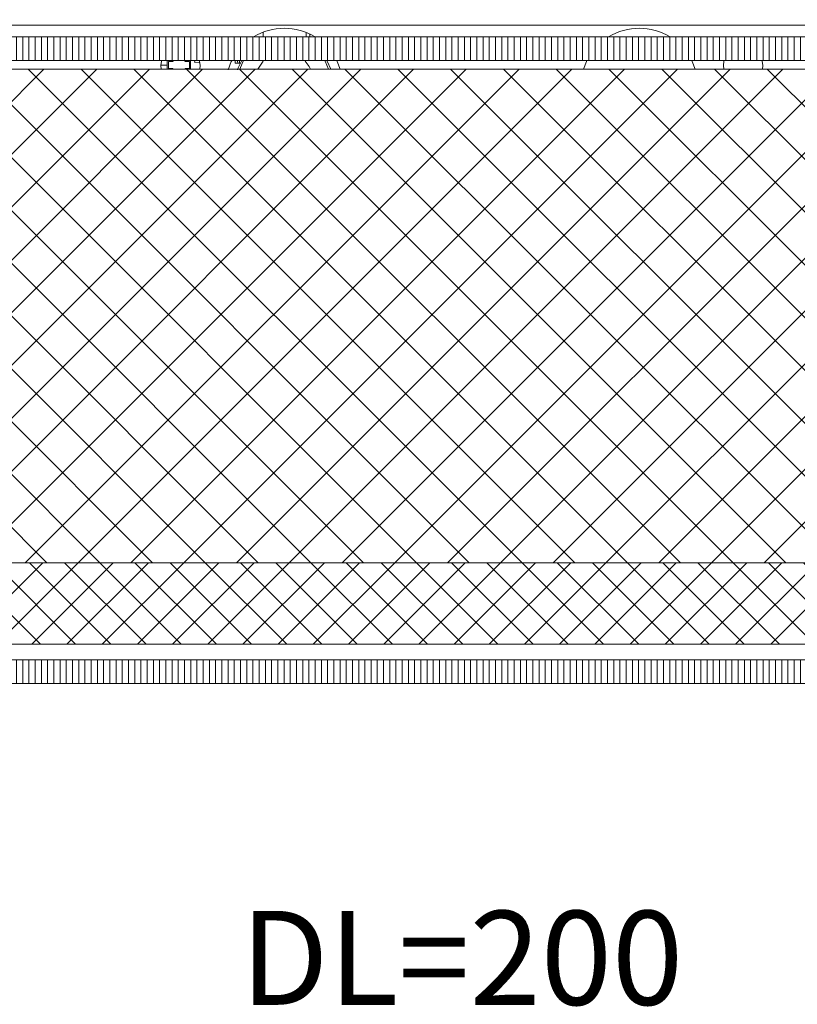
# Model space of a CAD drawing. Units: millimetres. Extents: x 75 to 608, y -392 to 549.
# Drawn here: x 387 to 397, y 422 to 434 of the extents above; entities that cross this region are included whole.
import ezdxf

# ---------------------------------------------------------------- set-up
doc = ezdxf.new("R2010")
doc.units = ezdxf.units.MM
doc.header["$LTSCALE"] = 0.01
doc.header["$PDSIZE"] = -1
doc.linetypes.add('DASHED', pattern=[19.049999999999997, 12.7, -6.35])
doc.layers.get('0').update_dxf_attribs({"lineweight": 0})
doc.layers.get('Defpoints').update_dxf_attribs({"lineweight": 0})
for name, color, linetype, lineweight in [('1b', 1, 'Continuous', 9), ('2', 3, 'Continuous', 0), ('3', 252, 'Continuous', 0), ('4', 5, 'DASHED', 0), ('5', 252, 'Continuous', 0), ('TXT', 7, 'Continuous', 0)]:
    doc.layers.add(name, color=color, linetype=linetype, lineweight=lineweight)
doc.styles.get("Standard").update_dxf_attribs({"font": 'romans.shx', "width": 0.8})
doc.dimstyles.get("Standard").update_dxf_attribs({"dimtxt": 1.2, "dimasz": 1, "dimexe": 0.5, "dimexo": 0, "dimgap": 0.5, "dimtad": 1, "dimdec": 0, "dimrnd": 1e-09, "dimzin": 12, "dimdsep": 46, "dimtxsty": 'Standard', "dimblk": 'OBLIQUE', "dimcen": 0, "dimdle": 0.25, "dimclrd": 256, "dimclre": 256, "dimclrt": 256, "dimadec": 0, "dimazin": 3, "dimtfac": 1, "dimtdec": 0, "dimtofl": 0, "dimtmove": 0, "dimatfit": 3, "dimldrblk": 'OBLIQUE', "dimfxlon": 1, "dimtfillclr": 256, "dimfrac": 2, "dimtolj": 1, "dimtzin": 12, "dimlwd": -1, "dimlwe": -1, "dimarcsym": 0})
pattern_1 = [(270, (485.804174031053, 400), (-0.079375, -2.081668171172169e-17), [])]

# ---------------------------------------------------------------- blocks, each defined once
blk = doc.blocks.new('_Oblique')
at = {"color": 0, "linetype": 'ByBlock', "lineweight": -2}
blk.add_line((-0.5, -0.5), (0.5, 0.5), dxfattribs=at)
blk = doc.blocks.new('*D39')
at = {"layer": 'Defpoints', "color": 0}
for p in [(373.8820870155266, 430.9420233456429), (411.9220870155266, 430.9420233456429), (411.9220870155266, 417.332825453891)]:
    blk.add_point(p, dxfattribs=at)
at = {"layer": 'TXT'}
for p, q in [((373.8820870155266, 419.832825453891), (373.8820870155266, 416.832825453891)), ((411.9220870155266, 419.832825453891), (411.9220870155266, 416.832825453891)), ((373.6320870155266, 417.332825453891), (412.1720870155266, 417.332825453891))]:
    blk.add_line(p, q, dxfattribs=at)
at = {"layer": 'TXT', "rotation": 180}
blk.add_blockref('_Oblique', (373.8820870155266, 417.332825453891), dxfattribs=at)
at = {"layer": 'TXT'}
blk.add_blockref('_Oblique', (411.9220870155266, 417.332825453891), dxfattribs=at)
at = {"layer": 'TXT', "insert": (393.1070870155266, 419.6613968824624), "char_height": 1.2, "attachment_point": 2}
blk.add_mtext('\\A1;WÖ=380 (%%P10)', dxfattribs=at)
blk = doc.blocks.new('*D40')
at = {"layer": 'Defpoints', "color": 0}
for p in [(371.9020870155266, 428.7365233456425), (413.9020870155264, 428.7365233456425), (413.9020870155264, 414.332825453891)]:
    blk.add_point(p, dxfattribs=at)
at = {"layer": 'TXT'}
for p, q in [((371.9020870155266, 416.832825453891), (371.9020870155266, 413.832825453891)), ((413.9020870155264, 416.832825453891), (413.9020870155264, 413.832825453891)), ((371.6520870155266, 414.332825453891), (414.1520870155264, 414.332825453891))]:
    blk.add_line(p, q, dxfattribs=at)
at = {"layer": 'TXT', "rotation": 180}
blk.add_blockref('_Oblique', (371.9020870155266, 414.332825453891), dxfattribs=at)
at = {"layer": 'TXT'}
blk.add_blockref('_Oblique', (413.9020870155264, 414.332825453891), dxfattribs=at)
at = {"layer": 'TXT', "insert": (392.9020870155265, 416.032825453891), "char_height": 1.2, "attachment_point": 2}
blk.add_mtext('\\A1;RAHMENBREITE =420', dxfattribs=at)
blk = doc.blocks.new('*D41')
at = {"layer": 'Defpoints', "color": 0}
for p in [(382.9404576950798, 426.5382685862863), (402.8637163359733, 426.5382685862863), (402.8637163359733, 421.332825453891)]:
    blk.add_point(p, dxfattribs=at)
at = {"layer": 'TXT'}
for p, q in [((382.9404576950798, 423.832825453891), (382.9404576950798, 420.832825453891)), ((402.8637163359733, 423.832825453891), (402.8637163359733, 420.832825453891)), ((382.6904576950798, 421.332825453891), (403.1137163359733, 421.332825453891))]:
    blk.add_line(p, q, dxfattribs=at)
at = {"layer": 'TXT', "rotation": 180}
blk.add_blockref('_Oblique', (382.9404576950798, 421.332825453891), dxfattribs=at)
at = {"layer": 'TXT'}
blk.add_blockref('_Oblique', (402.8637163359733, 421.332825453891), dxfattribs=at)
at = {"layer": 'TXT', "insert": (392.9020870155265, 423.032825453891), "char_height": 1.2, "attachment_point": 2}
blk.add_mtext('\\A1;DL=200', dxfattribs=at)

msp = doc.modelspace()

# ---------------------------------------------------------------- hatches: boundary and pattern name
at = {"layer": '5'}
h = msp.add_hatch(dxfattribs=at)
h.set_pattern_fill('ANSI31', color=256, scale=0.025, angle=225, style=0)
h.set_pattern_definition(pattern_1)
h.paths.add_polyline_path([(379.0020871585777, 434.1865231310658), (406.8020868724754, 434.1865231310658), (406.8020868724754, 433.8865232681565), (379.0020871585777, 433.8865232681565)])
h = msp.add_hatch(dxfattribs=at)
h.set_pattern_fill('ANSI37', color=256, scale=0.1, style=0)
h.set_pattern_definition([(135, (485.804174031053, 400), (0.2245064030267288, 0.2245064030267289), []), (45.00000000000001, (485.804174031053, 400), (0.2245064030267289, -0.2245064030267288), [])])
edge = h.paths.add_edge_path()
edge.add_line((403.5670872456005, 433.7765236412816), (403.5299073583057, 431.6465233480267))
edge.add_line((403.5299073583057, 431.6465233480267), (403.2042663222721, 431.6465233480267))
edge.add_line((403.2042663222721, 431.6465233480267), (403.1972843831947, 432.0465234135918))
edge.add_line((403.1972843831947, 432.0465234135918), (402.3868899470737, 432.0465234135918))
edge.add_line((402.3868899470737, 432.0465234135918), (402.3439500159195, 429.5865234946542))
edge.add_line((402.3439500159195, 429.5865234946542), (401.8289502388408, 429.5865234946542))
edge.add_line((401.8289502388408, 429.5865234946542), (401.7921197837761, 427.4765233536892))
edge.add_line((401.7921197837761, 427.4765233536892), (384.012054247277, 427.4765233536892))
edge.add_line((384.012054247277, 427.4765233536892), (383.9752237922123, 429.5865234946542))
edge.add_line((383.9752237922123, 429.5865234946542), (383.4602240151336, 429.5865234946542))
edge.add_line((383.4602240151336, 429.5865234946542), (383.4172840839794, 432.0465234135918))
edge.add_line((383.4172840839794, 432.0465234135918), (382.267283988612, 432.0465234135918))
edge.add_line((382.267283988612, 432.0465234135918), (382.2370867854526, 433.7765236412816))
edge.add_line((382.2370867854526, 433.7765236412816), (379.2056091253452, 433.7765236412816))
edge.add_arc((379.205609668091, 433.5765231079251), 0.2000005333571058, 90.00015548481865, 180.999993802241)
edge.add_line((379.0056395954063, 433.5730326389603), (379.0472895328703, 431.1865233843856))
edge.add_line((379.0472895328703, 431.1865233843856), (381.2370869940689, 431.1865233843856))
edge.add_line((381.2370869940689, 431.1865233843856), (381.2370869940689, 430.8865235214762))
edge.add_line((381.2370869940689, 430.8865235214762), (380.7375322705677, 430.8865235214762))
edge.add_line((380.7375322705677, 430.8865235214762), (380.7567935092603, 429.7830330602791))
edge.add_arc((380.9567632092842, 429.7865236576482), 0.2000001629940657, 181.0000324449054, 270.0000458863715)
edge.add_line((380.956763369458, 429.5865234946542), (382.826087219136, 429.5865234946542))
edge.add_line((382.826087219136, 429.5865234946542), (382.826087219136, 429.0865232264333))
edge.add_line((382.826087219136, 429.0865232264333), (382.0079516297748, 429.0865232264333))
edge.add_line((382.0079516297748, 429.0865232264333), (382.028958540055, 427.8830329033873))
edge.add_arc((382.2289278669961, 427.8865231533902), 0.1999997839058655, 180.9999348122643, 269.9999391646537)
edge.add_line((382.2289276546409, 427.6865233694844), (383.5083882934024, 427.6865233694844))
edge.add_line((383.5083882934024, 427.6865233694844), (383.5284921952879, 426.53477810037))
edge.add_arc((383.6284768580477, 426.5365232423973), 0.0999998915393689, 180.9999445729594, 269.9999389317531)
edge.add_line((383.6284767514637, 426.436523350858), (402.1756970664214, 426.436523350858))
edge.add_arc((402.17569705895, 426.5365233584609), 0.1000000076029306, 270.0000042807881, 358.9999986396202)
edge.add_line((402.275681836026, 426.5347781153105), (402.2957857376506, 427.6865233694844))
edge.add_line((402.2957857376506, 427.6865233694844), (403.5752459517017, 427.6865233694844))
edge.add_arc((403.5752460007741, 427.8865233195479), 0.1999999500635046, 269.9999859417698, 358.9999902941443)
edge.add_line((403.7752154892852, 427.8830328052573), (403.7962224012783, 429.0865232264333))
edge.add_line((403.7962224012783, 429.0865232264333), (402.9780868119171, 429.0865232264333))
edge.add_line((402.9780868119171, 429.0865232264333), (402.9780868119171, 429.5865234946542))
edge.add_line((402.9780868119171, 429.5865234946542), (404.8474106615951, 429.5865234946542))
edge.add_arc((404.8474108217688, 429.7865236576481), 0.2000001629940067, 269.9999541136448, 358.9999675551106)
edge.add_line((405.0473805217927, 429.7830330602791), (405.0666417604854, 430.8865235214762))
edge.add_line((405.0666417604854, 430.8865235214762), (404.5670870369842, 430.8865235214762))
edge.add_line((404.5670870369842, 430.8865235214762), (404.5670870369842, 431.1865233843856))
edge.add_line((404.5670870369842, 431.1865233843856), (406.5603393739631, 431.1865233843856))
edge.add_arc((406.5603391616079, 431.3865231682913), 0.1999997839057779, 270.0000608353626, 359.0000520310983)
edge.add_line((406.7603084877475, 431.3830328723701), (406.7985354210498, 433.5730331292662))
edge.add_arc((406.598565882555, 433.5765236412816), 0.1999999999999886, 358.9999911957383, 450)
edge.add_line((406.598565882555, 433.7765236412816), (403.5670872456005, 433.7765236412816))
h = msp.add_hatch(dxfattribs=at)
h.set_pattern_fill('ANSI37', color=256, scale=0.15, style=0)
h.set_pattern_definition([(135, (485.804174031053, 400), (0.3367596045400932, 0.3367596045400932), []), (45.00000000000001, (485.804174031053, 400), (0.3367596045400932, -0.3367596045400932), [])])
h.paths.add_polyline_path([(403.5670872456005, 433.7765236412816), (403.5299073583057, 431.6465233480267), (403.2042663222721, 431.6465233480267), (403.1972843831947, 432.0465234135918), (402.3868899470737, 432.0465234135918), (402.3439500159195, 429.5865234946542), (401.8289502388408, 429.5865234946542), (401.7921197837761, 427.4765233536892), (384.012054247277, 427.4765233536892), (383.9752237922123, 429.5865234946542), (383.4602240151336, 429.5865234946542), (383.4172840839794, 432.0465234135918), (382.267283988612, 432.0465234135918), (382.2370867854526, 433.7765236412816)])
h = msp.add_hatch(dxfattribs=at)
h.set_pattern_fill('ANSI31', color=256, scale=0.025, angle=225, style=0)
h.set_pattern_definition(pattern_1)
h.paths.add_polyline_path([(383.5020873373916, 426.2365233646415), (402.3020866936615, 426.2365233646415), (402.3020866936615, 425.9365233503923), (383.5020873373916, 425.9365233503923)])

# ---------------------------------------------------------------- linework, layer by layer
at = {"layer": '1b'}
msp.add_line((403.5670872456005, 433.7765236412816), (382.2370867854526, 433.7765236412816), dxfattribs=at)
for points in [[(379.0020871585777, 434.1865231310658), (406.8020868724754, 434.1865231310658), (406.8020868724754, 433.8865232681565), (379.0020871585777, 433.8865232681565)], [(383.5020873373916, 426.2365233646415), (402.3020866936615, 426.2365233646415), (402.3020866936615, 425.9365233503923), (383.5020873373916, 425.9365233503923)]]:
    msp.add_lwpolyline(points, close=True, dxfattribs=at)
msp.add_lwpolyline([(403.5670872456005, 433.7765236412816), (406.598565882555, 433.7765236412816, -0.4193348469293403), (406.7985354210498, 433.5730331292662), (406.7603084877475, 431.3830328723701, -0.4091107565821433), (406.5603393739631, 431.1865233843856), (404.5670870369842, 431.1865233843856), (404.5670870369842, 430.8865235214762), (405.0666417604854, 430.8865235214762), (405.0473805217927, 429.7830330602791, -0.4091108698933956), (404.8474106615951, 429.5865234946542), (402.9780868119171, 429.5865234946542), (402.9780868119171, 429.0865232264333), (403.7962224012783, 429.0865232264333), (403.7752154892852, 427.8830328052573, -0.409110823597092), (403.5752459517017, 427.6865233694844), (402.2957857376506, 427.6865233694844), (402.275681836026, 426.5347781153105, -0.4091107726936335), (402.1756970664214, 426.436523350858), (383.6284767514637, 426.436523350858, -0.4091107726936371)], format="xyb", dxfattribs=at)
at = {"layer": '2'}
msp.add_lwpolyline([(403.5670872456005, 433.7765236412816), (403.5299073583057, 431.6465233480267), (403.2042663222721, 431.6465233480267), (403.1972843831947, 432.0465234135918), (402.3868899470737, 432.0465234135918), (402.3439500159195, 429.5865234946542), (401.8289502388408, 429.5865234946542), (401.7921197837761, 427.4765233536892), (384.012054247277, 427.4765233536892), (383.9752237922123, 429.5865234946542), (383.4602240151336, 429.5865234946542), (383.4172840839794, 432.0465234135918), (382.267283988612, 432.0465234135918), (382.2370867854526, 433.7765236412816)], dxfattribs=at)
at = {"layer": '3'}
for p, q in [((402.847103369849, 434.3365234350495), (382.9570706612041, 434.3365234350495)), ((390.367086944597, 434.1865231310658), (390.367086944597, 434.2468631481461)), ((390.9170869416168, 434.2429091250233), (390.9170869416168, 434.1865231310658)), ((390.9620869583061, 434.1865231310658), (390.9620869583061, 434.2230600332551)), ((389.0626731938293, 433.8265229975514), (389.1420870697668, 433.8265229975514)), ((389.1420870697668, 433.7765236412816), (389.1420870697668, 433.8765230988793)), ((389.1580871915987, 433.8715230142407), (389.1580871915987, 433.7815229808621)), ((389.2130870050361, 433.8715230142407), (389.1580871915987, 433.8715230142407)), ((389.2180870896747, 433.8765230988793), (389.2130870050361, 433.8715230142407)), ((389.3710869974067, 433.8715230142407), (389.3660869127681, 433.8765230988793)), ((389.4260871833732, 433.8715230142407), (389.3710869974067, 433.8715230142407)), ((389.4260871833732, 433.7815229808621), (389.4260871833732, 433.8715230142407)), ((389.4420869326761, 433.7765236412816), (389.4420869326761, 433.8765230988793)), ((389.4943777150085, 433.8765230988793), (389.4927646643093, 433.8650454794698)), ((389.4927646643093, 433.8650454794698), (389.5559727823904, 433.856162152224)), ((390.0105870938471, 433.8511233245663), (390.0105870938471, 433.8765230988793)), ((390.0105870938471, 433.8511233245663), (390.0762376985123, 433.8511233245663)), ((390.0445125675371, 433.8511233245663), (390.0400340235403, 433.8765230988793)), ((390.065587093549, 433.8511233245663), (390.065587093549, 433.8765230988793)), ((391.2024533054402, 433.7765236412816), (391.1592067828944, 433.8765230988793)), ((391.2306582233479, 433.7765236412816), (391.1822076565197, 433.8765230988793)), ((389.1580871915987, 433.7815229808621), (389.2130870050361, 433.7815229808621)), ((389.2130870050361, 433.7815229808621), (389.2180870896747, 433.7765236412816)), ((389.3660869127681, 433.7765236412816), (389.3710869974067, 433.7815229808621)), ((389.3710869974067, 433.7815229808621), (389.4260871833732, 433.7815229808621))]:
    msp.add_line(p, q, dxfattribs=at)
at = {"layer": '3', "flags": 128}
for points in [[(389.0668324804475, 433.7765236412816), (389.0626348233392, 433.8221428012185), (389.0686209923198, 433.8765230988793)], [(389.5559727823904, 433.856162152224), (389.5583226955106, 433.855686805182), (389.5604680901935, 433.8549857055478)], [(389.5566485500505, 433.8765230988793), (389.5626347190311, 433.8221428012185), (389.5584374344518, 433.7765236412816)], [(389.9657362750342, 433.8815231835179), (389.9613437852433, 433.8725556647115), (389.9198731085827, 433.7665234720044)], [(390.0906603461673, 433.8765230988793), (390.0477863526514, 433.7906998609834), (390.0385124287179, 433.7665234720044)], [(390.1136612197926, 433.8765230988793), (390.0766525095871, 433.7946315323643), (390.0704146972468, 433.7765236412816)], [(390.3688957593014, 433.8765230988793), (390.3589445775917, 433.8657592450909), (390.300409463661, 433.7765236412816)], [(390.972458539026, 433.7765236412816), (390.9549483707717, 433.8096884106927), (390.9039722433856, 433.8765230988793)], [(391.3511325283518, 433.7765236412816), (391.3127971491387, 433.8725556647115), (391.3108719191125, 433.8765230988793)], [(394.4982830113342, 433.8865232681565), (394.4913768819144, 433.8725556647115), (394.4530415027013, 433.7765236412816)], [(395.8811655318906, 433.7765236412816), (395.8428302458098, 433.8725556647115), (395.83592411639, 433.8865232681565)], [(396.2457365966013, 433.7765236412816), (396.241539312022, 433.8221428012185), (396.2475254810026, 433.8765230988793)], [(396.7355530387333, 433.8765230988793), (396.7415392077139, 433.8221428012185), (396.7373415506055, 433.7765236412816)]]:
    msp.add_lwpolyline(points, dxfattribs=at)
at = {"layer": '3'}
for centre, radius, start in [((390.6370704700504, 433.5471427946618), 0.7499999999999906, 58.48544458225858), ((395.1671035610026, 433.5471427946618), 0.7499999999999979, 58.48544458225374)]:
    msp.add_arc(centre, radius, start, 121.5145554177414, dxfattribs=at)
at = {"layer": '4', "ltscale": 5}
msp.add_arc((408.5950870155402, 433.8365233456424), 29.59506952828446, 131.2346190766299, 179.3223878728726, dxfattribs=at)

# ---------------------------------------------------------------- dimensions: what is measured, and where the dimension line sits
at = {"layer": 'TXT'}
for base, p1, p2, text, override, picture, middle in [((411.9220870155266, 417.332825453891), (373.8820870155266, 430.9420233456429), (411.9220870155266, 430.9420233456429), 'WÖ=<> (%%P10)', {"dimlfac": 10}, '*D39', (393.1070870155266, 417.332825453891)), ((413.9020870155264, 414.332825453891), (371.9020870155266, 428.7365233456425), (413.9020870155264, 428.7365233456425), 'RAHMENBREITE =<>', {"dimlfac": 10}, '*D40', (392.9020870155265, 414.332825453891)), ((402.8637163359733, 421.332825453891), (382.9404576950798, 426.5382685862863), (402.8637163359733, 426.5382685862863), 'DL=200', {"dimscale": 1, "dimlfac": 10}, '*D41', (392.9020870155265, 421.332825453891))]:
    dim = msp.add_linear_dim(base=base, p1=p1, p2=p2, text=text, dimstyle='Standard', override=override, dxfattribs=at)
    dim.commit()
    dim.dimension.update_dxf_attribs({"geometry": picture, "text_midpoint": middle, "dimtype": 160})

doc.saveas('drawing.dxf')
